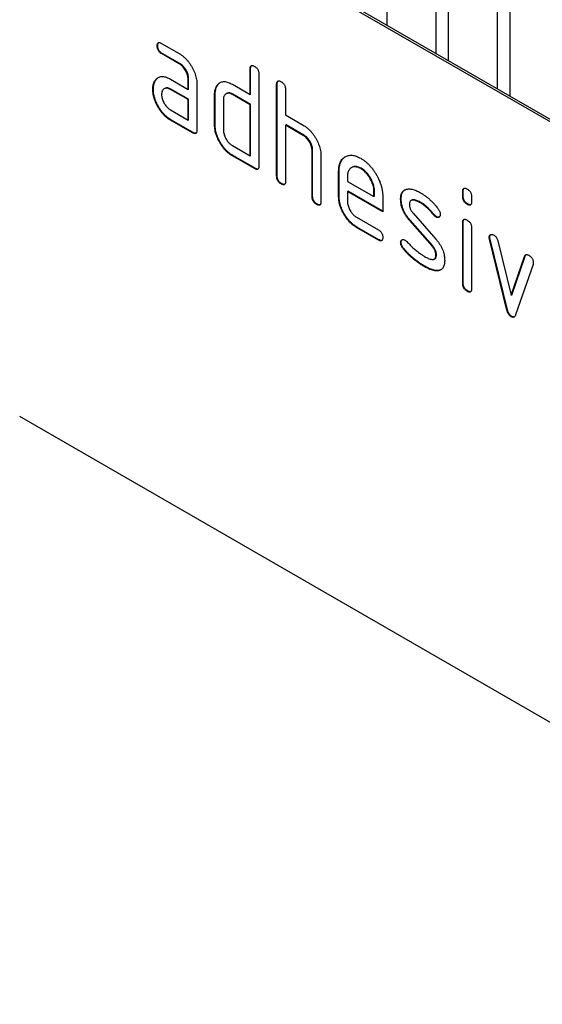
# Model space of a CAD drawing. Units: millimetres. Extents: x 75 to 2100, y 0 to 1460.
# Drawn here: x 638 to 671, y 414 to 477 of the extents above; entities that cross this region are included whole.
import ezdxf

# ---------------------------------------------------------------- set-up
doc = ezdxf.new("R2010")
doc.units = ezdxf.units.MM
doc.header["$LTSCALE"] = 5
doc.layers.get('0').update_dxf_attribs({"color": 1})
doc.layers.add('133377', color=7, linetype='Continuous')

# ---------------------------------------------------------------- blocks, each defined once
blk = doc.blocks.new('1034884-M_004_ISO_view')
for p, q in [((-16.263, 251.901), (-81.317, 289.456)), ((-16.405, 251.82), (-81.459, 289.374)), ((-58.023, 283.051), (-58.023, 276.009)), ((-54.867, 274.186), (-54.867, 281.229)), ((-54.099, 280.786), (-54.099, 273.743)), ((-50.942, 271.921), (-50.942, 278.964)), ((-50.174, 278.52), (-50.174, 271.478)), ((-72.645, 274.692), (-72.68, 274.672)), ((-72.399, 274.836), (-71.274, 274.186)), ((-72.364, 274.203), (-72.399, 274.183)), ((-71.274, 273.533), (-72.399, 274.183)), ((-71.238, 273.553), (-72.364, 274.203)), ((-71.238, 273.553), (-71.274, 273.533)), ((-66.716, 273.229), (-66.751, 273.208)), ((-66.751, 271.575), (-66.751, 273.208)), ((-66.716, 271.596), (-66.716, 273.229)), ((-72.776, 272.486), (-72.812, 272.466)), ((-71.836, 272.551), (-70.711, 271.901)), ((-70.675, 272.575), (-70.711, 272.555)), ((-70.711, 271.901), (-70.711, 272.555)), ((-70.675, 271.922), (-70.675, 272.575)), ((-66.185, 272.882), (-66.185, 267.003)), ((-72.925, 271.914), (-72.961, 271.894)), ((-72.2, 271.957), (-72.235, 271.937)), ((-71.8, 271.918), (-71.836, 271.898)), ((-70.711, 271.248), (-71.836, 271.898)), ((-70.675, 271.269), (-71.8, 271.918)), ((-70.675, 271.922), (-70.711, 271.901)), ((-70.145, 272.228), (-70.145, 269.289)), ((-68.828, 272.166), (-68.863, 272.146)), ((-67.882, 272.228), (-66.751, 271.575)), ((-65.018, 272.249), (-65.054, 272.229)), ((-65.054, 266.35), (-65.054, 272.229)), ((-65.018, 266.37), (-65.018, 272.249)), ((-64.488, 271.902), (-64.488, 270.269)), ((-70.675, 271.269), (-70.711, 271.248)), ((-70.711, 269.942), (-70.711, 271.248)), ((-70.675, 269.962), (-70.675, 271.269)), ((-68.978, 271.595), (-69.014, 271.575)), ((-69.014, 269.615), (-69.014, 271.575)), ((-68.978, 269.636), (-68.978, 271.595)), ((-68.448, 271.248), (-68.448, 269.289)), ((-68.249, 271.636), (-68.284, 271.616)), ((-67.847, 271.596), (-67.882, 271.575)), ((-66.751, 270.922), (-67.882, 271.575)), ((-66.716, 270.942), (-67.847, 271.596)), ((-66.716, 271.596), (-66.751, 271.575)), ((-71.836, 270.591), (-70.711, 269.942)), ((-66.716, 270.942), (-66.751, 270.922)), ((-66.751, 267.656), (-66.751, 270.922)), ((-66.716, 267.676), (-66.716, 270.942)), ((-71.8, 269.958), (-71.836, 269.938)), ((-70.428, 269.125), (-71.836, 269.938)), ((-70.392, 269.146), (-71.8, 269.958)), ((-70.675, 269.962), (-70.711, 269.942)), ((-64.488, 270.269), (-63.357, 269.616)), ((-68.978, 269.636), (-69.014, 269.615)), ((-64.453, 269.636), (-64.488, 269.616)), ((-64.488, 269.616), (-64.488, 266.023)), ((-63.357, 268.963), (-64.488, 269.616)), ((-63.321, 268.983), (-64.453, 269.636)), ((-70.392, 269.146), (-70.428, 269.125)), ((-63.321, 268.983), (-63.357, 268.963)), ((-67.882, 268.309), (-66.751, 267.656)), ((-62.756, 268.003), (-62.791, 267.983)), ((-62.756, 265.064), (-62.756, 268.003)), ((-67.847, 267.676), (-67.882, 267.656)), ((-66.468, 266.839), (-67.882, 267.656)), ((-66.433, 266.86), (-67.847, 267.676)), ((-66.716, 267.676), (-66.751, 267.656)), ((-62.791, 265.043), (-62.791, 267.983)), ((-62.225, 267.681), (-62.225, 264.717)), ((-66.433, 266.86), (-66.468, 266.839)), ((-60.245, 266.915), (-60.28, 266.894)), ((-59.65, 266.856), (-59.685, 266.836)), ((-65.018, 266.37), (-65.054, 266.35)), ((-61.059, 266.697), (-61.094, 266.677)), ((-61.094, 265.043), (-61.094, 266.677)), ((-61.059, 265.064), (-61.059, 266.697)), ((-60.528, 266.349), (-60.528, 266.023)), ((-64.736, 265.88), (-64.771, 265.86)), ((-60.528, 266.023), (-58.84, 265.049)), ((-62.756, 265.064), (-62.791, 265.043)), ((-61.059, 265.064), (-61.094, 265.043)), ((-60.493, 265.391), (-60.528, 265.37)), ((-60.528, 265.37), (-60.528, 264.717)), ((-58.278, 264.071), (-60.528, 265.37)), ((-58.278, 264.112), (-60.493, 265.391)), ((-58.805, 265.394), (-58.84, 265.374)), ((-58.84, 265.049), (-58.84, 265.374)), ((-58.805, 265.069), (-58.84, 265.049)), ((-58.805, 265.069), (-58.805, 265.394)), ((-58.278, 265.051), (-58.278, 264.071)), ((-57.101, 264.905), (-57.137, 264.885)), ((-53.139, 265.393), (-53.174, 265.372)), ((-53.174, 265.049), (-53.174, 265.372)), ((-53.139, 265.069), (-53.174, 265.049)), ((-53.139, 265.069), (-53.139, 265.393)), ((-52.609, 265.046), (-52.609, 264.722)), ((-62.473, 264.574), (-62.508, 264.553)), ((-56.44, 264.822), (-56.476, 264.801)), ((-55.84, 264.664), (-55.875, 264.644)), ((-52.856, 264.581), (-52.892, 264.56)), ((-59.965, 263.739), (-58.56, 262.927)), ((-56.345, 263.993), (-54.887, 262.333)), ((-54.984, 263.888), (-55.019, 263.868)), ((-54.851, 263.773), (-54.887, 263.752)), ((-59.93, 263.106), (-59.965, 263.085)), ((-58.56, 262.274), (-59.965, 263.085)), ((-58.524, 262.294), (-59.93, 263.106)), ((-56.536, 263.543), (-56.571, 263.523)), ((-55.125, 261.881), (-56.571, 263.523)), ((-55.09, 261.901), (-56.536, 263.543)), ((-53.139, 263.408), (-53.174, 263.388)), ((-53.174, 259.49), (-53.174, 263.388)), ((-53.139, 259.511), (-53.139, 263.408)), ((-52.609, 263.061), (-52.609, 259.164)), ((-51.445, 262.458), (-51.48, 262.437)), ((-51.428, 262.34), (-51.463, 262.32)), ((-50.319, 257.825), (-51.428, 262.34)), ((-58.524, 262.294), (-58.56, 262.274)), ((-57.101, 262.126), (-57.137, 262.106)), ((-56.945, 261.744), (-56.98, 261.724)), ((-55.09, 261.901), (-55.125, 261.881)), ((-50.355, 257.804), (-51.463, 262.32)), ((-50.931, 262.219), (-50.075, 258.742)), ((-54.851, 261.317), (-54.887, 261.297)), ((-50.075, 258.742), (-49.222, 261.233)), ((-50.039, 258.762), (-49.187, 261.253)), ((-49.187, 261.253), (-49.222, 261.233)), ((-55.585, 260.597), (-55.62, 260.577)), ((-54.985, 261.058), (-54.949, 261.078)), ((-48.684, 260.715), (-49.793, 257.486)), ((-54.695, 260.336), (-54.73, 260.315)), ((-53.139, 259.511), (-53.174, 259.49)), ((-52.856, 259.022), (-52.892, 259.002)), ((-50.039, 258.762), (-50.075, 258.742)), ((-50.319, 257.825), (-50.355, 257.804)), ((-50.039, 257.396), (-50.075, 257.376)), ((-16.405, 213.442), (-81.459, 250.997))]:
    blk.add_line(p, q)
for points, knots in [([(-72.68, 274.672), (-72.68, 274.696), (-72.68, 274.745), (-72.664, 274.808), (-72.637, 274.862), (-72.595, 274.887), (-72.547, 274.893), (-72.499, 274.883), (-72.449, 274.864), (-72.416, 274.845), (-72.399, 274.836)], [0, 0, 0, 0, 0.140081, 0.280085, 0.41973, 0.559991, 0.669625, 0.78002, 0.889838, 1, 1, 1, 1]), ([(-72.399, 274.183), (-72.42, 274.196), (-72.463, 274.223), (-72.526, 274.274), (-72.584, 274.342), (-72.632, 274.422), (-72.662, 274.508), (-72.679, 274.593), (-72.68, 274.646), (-72.68, 274.672)], [0, 0, 0, 0, 0.140096, 0.280145, 0.420163, 0.559993, 0.706482, 0.853242, 1, 1, 1, 1]), ([(-72.645, 274.692), (-72.645, 274.717), (-72.644, 274.766), (-72.628, 274.828), (-72.61, 274.872), (-72.591, 274.883), (-72.586, 274.886)], [0, 0, 0, 0, 0.3050216, 0.6098781, 0.9139499, 1, 1, 1, 1]), ([(-72.364, 274.203), (-72.385, 274.217), (-72.427, 274.244), (-72.491, 274.294), (-72.548, 274.362), (-72.597, 274.442), (-72.627, 274.528), (-72.644, 274.614), (-72.645, 274.666), (-72.645, 274.692)], [0, 0, 0, 0, 0.140096, 0.280145, 0.420163, 0.559993, 0.706482, 0.853242, 1, 1, 1, 1]), ([(-71.274, 274.186), (-71.226, 274.157), (-71.131, 274.1), (-70.991, 273.988), (-70.854, 273.862), (-70.725, 273.716), (-70.605, 273.558), (-70.496, 273.388), (-70.401, 273.217), (-70.319, 273.045), (-70.255, 272.877), (-70.204, 272.708), (-70.169, 272.542), (-70.148, 272.381), (-70.146, 272.279), (-70.145, 272.228)], [0, 0, 0, 0, 0.080007, 0.159989, 0.24001, 0.319998, 0.399958, 0.479987, 0.559977, 0.633307, 0.706674, 0.779954, 0.853329, 0.926654, 1, 1, 1, 1]), ([(-70.711, 272.555), (-70.712, 272.594), (-70.715, 272.673), (-70.738, 272.799), (-70.781, 272.928), (-70.839, 273.056), (-70.91, 273.178), (-70.991, 273.29), (-71.08, 273.39), (-71.176, 273.471), (-71.241, 273.512), (-71.274, 273.533)], [0, 0, 0, 0, 0.112021, 0.223975, 0.335978, 0.44801, 0.559975, 0.670025, 0.780017, 0.889973, 1, 1, 1, 1]), ([(-70.675, 272.575), (-70.677, 272.614), (-70.68, 272.693), (-70.703, 272.819), (-70.746, 272.949), (-70.804, 273.076), (-70.875, 273.198), (-70.955, 273.31), (-71.044, 273.411), (-71.141, 273.492), (-71.206, 273.533), (-71.238, 273.553)], [0, 0, 0, 0, 0.112021, 0.223975, 0.335978, 0.44801, 0.559975, 0.670025, 0.780017, 0.889973, 1, 1, 1, 1]), ([(-66.751, 273.208), (-66.75, 273.232), (-66.748, 273.281), (-66.735, 273.346), (-66.706, 273.397), (-66.661, 273.427), (-66.601, 273.427), (-66.535, 273.409), (-66.491, 273.384), (-66.468, 273.372)], [0, 0, 0, 0, 0.140104, 0.280153, 0.42014, 0.56001, 0.706478, 0.853243, 1, 1, 1, 1]), ([(-66.716, 273.229), (-66.715, 273.253), (-66.713, 273.301), (-66.699, 273.366), (-66.679, 273.408), (-66.66, 273.419), (-66.655, 273.422)], [0, 0, 0, 0, 0.304506, 0.608892, 0.913143, 1, 1, 1, 1]), ([(-66.468, 273.372), (-66.447, 273.359), (-66.404, 273.333), (-66.341, 273.279), (-66.282, 273.214), (-66.238, 273.14), (-66.21, 273.068), (-66.195, 273.003), (-66.186, 272.94), (-66.185, 272.901), (-66.185, 272.882)], [0, 0, 0, 0, 0.140081, 0.280093, 0.419715, 0.560026, 0.669573, 0.78006, 0.889788, 1, 1, 1, 1]), ([(-72.961, 271.894), (-72.96, 271.936), (-72.958, 272.021), (-72.943, 272.139), (-72.914, 272.255), (-72.874, 272.368), (-72.832, 272.433), (-72.812, 272.466)], [0, 0, 0, 0, 0.1868048, 0.3731662, 0.5601501, 0.7799433, 1, 1, 1, 1]), ([(-72.925, 271.914), (-72.925, 271.957), (-72.923, 272.041), (-72.907, 272.16), (-72.878, 272.275), (-72.838, 272.388), (-72.797, 272.453), (-72.776, 272.486)], [0, 0, 0, 0, 0.1868048, 0.3731662, 0.5601501, 0.7799433, 1, 1, 1, 1]), ([(-72.812, 272.466), (-72.789, 272.496), (-72.743, 272.557), (-72.661, 272.631), (-72.566, 272.684), (-72.46, 272.717), (-72.345, 272.725), (-72.222, 272.709), (-72.096, 272.676), (-71.966, 272.622), (-71.879, 272.575), (-71.836, 272.551)], [0, 0, 0, 0, 0.112012, 0.223987, 0.335997, 0.448015, 0.559978, 0.669998, 0.780015, 0.889981, 1, 1, 1, 1]), ([(-72.776, 272.486), (-72.754, 272.517), (-72.708, 272.578), (-72.652, 272.625), (-72.623, 272.648)], [0, 0, 0, 0, 0.5000823, 1, 1, 1, 1]), ([(-65.054, 272.229), (-65.053, 272.253), (-65.051, 272.301), (-65.038, 272.367), (-65.009, 272.417), (-64.964, 272.447), (-64.904, 272.448), (-64.838, 272.429), (-64.793, 272.404), (-64.771, 272.392)], [0, 0, 0, 0, 0.140104, 0.280153, 0.42014, 0.56001, 0.706478, 0.853243, 1, 1, 1, 1]), ([(-65.018, 272.249), (-65.018, 272.273), (-65.016, 272.322), (-65.002, 272.386), (-64.982, 272.428), (-64.963, 272.44), (-64.958, 272.442)], [0, 0, 0, 0, 0.304506, 0.608892, 0.913143, 1, 1, 1, 1]), ([(-71.836, 269.938), (-71.883, 269.967), (-71.978, 270.025), (-72.119, 270.134), (-72.255, 270.263), (-72.384, 270.407), (-72.504, 270.566), (-72.613, 270.734), (-72.706, 270.907), (-72.789, 271.077), (-72.852, 271.246), (-72.902, 271.415), (-72.937, 271.58), (-72.957, 271.741), (-72.96, 271.843), (-72.961, 271.894)], [0, 0, 0, 0, 0.079996, 0.160023, 0.239983, 0.319977, 0.399992, 0.479969, 0.559974, 0.633309, 0.706642, 0.779993, 0.853306, 0.92666, 1, 1, 1, 1]), ([(-71.8, 269.958), (-71.848, 269.987), (-71.943, 270.045), (-72.084, 270.155), (-72.219, 270.283), (-72.349, 270.427), (-72.469, 270.586), (-72.578, 270.755), (-72.671, 270.927), (-72.753, 271.098), (-72.816, 271.267), (-72.867, 271.435), (-72.902, 271.601), (-72.922, 271.762), (-72.924, 271.863), (-72.925, 271.914)], [0, 0, 0, 0, 0.079996, 0.160023, 0.239983, 0.319977, 0.399992, 0.479969, 0.559974, 0.633309, 0.706642, 0.779993, 0.853306, 0.92666, 1, 1, 1, 1]), ([(-71.836, 271.898), (-71.869, 271.915), (-71.935, 271.95), (-72.032, 271.977), (-72.122, 271.978), (-72.203, 271.957), (-72.268, 271.919), (-72.318, 271.868), (-72.355, 271.808), (-72.382, 271.739), (-72.396, 271.658), (-72.398, 271.599), (-72.399, 271.57)], [0, 0, 0, 0, 0.112012, 0.223908, 0.335937, 0.447885, 0.559932, 0.647908, 0.735932, 0.824097, 0.911889, 1, 1, 1, 1]), ([(-71.8, 271.918), (-71.834, 271.936), (-71.9, 271.97), (-71.997, 271.997), (-72.086, 271.998), (-72.154, 271.983), (-72.188, 271.961), (-72.199, 271.955)], [0, 0, 0, 0, 0.223715, 0.447199, 0.670949, 0.894537, 1, 1, 1, 1]), ([(-69.014, 271.575), (-69.013, 271.617), (-69.011, 271.702), (-68.996, 271.821), (-68.967, 271.936), (-68.925, 272.047), (-68.884, 272.113), (-68.863, 272.146)], [0, 0, 0, 0, 0.186786, 0.373193, 0.560131, 0.779966, 1, 1, 1, 1]), ([(-68.978, 271.595), (-68.977, 271.638), (-68.975, 271.722), (-68.96, 271.841), (-68.931, 271.956), (-68.889, 272.068), (-68.848, 272.133), (-68.828, 272.166)], [0, 0, 0, 0, 0.186786, 0.373193, 0.560131, 0.779966, 1, 1, 1, 1]), ([(-68.863, 272.146), (-68.84, 272.176), (-68.793, 272.236), (-68.711, 272.311), (-68.616, 272.364), (-68.51, 272.397), (-68.393, 272.404), (-68.27, 272.388), (-68.143, 272.354), (-68.013, 272.3), (-67.926, 272.252), (-67.882, 272.228)], [0, 0, 0, 0, 0.112006, 0.223993, 0.335987, 0.448023, 0.559964, 0.670006, 0.780007, 0.889984, 1, 1, 1, 1]), ([(-68.828, 272.166), (-68.805, 272.197), (-68.758, 272.258), (-68.702, 272.304), (-68.673, 272.327)], [0, 0, 0, 0, 0.500044, 1, 1, 1, 1]), ([(-64.771, 272.392), (-64.749, 272.379), (-64.707, 272.354), (-64.644, 272.299), (-64.585, 272.234), (-64.541, 272.16), (-64.513, 272.088), (-64.498, 272.024), (-64.489, 271.961), (-64.488, 271.922), (-64.488, 271.902)], [0, 0, 0, 0, 0.140081, 0.280093, 0.419715, 0.560026, 0.669573, 0.78006, 0.889788, 1, 1, 1, 1]), ([(-72.399, 271.57), (-72.397, 271.531), (-72.395, 271.452), (-72.368, 271.326), (-72.325, 271.197), (-72.267, 271.07), (-72.202, 270.956), (-72.133, 270.858), (-72.064, 270.776), (-71.991, 270.702), (-71.914, 270.64), (-71.862, 270.608), (-71.836, 270.591)], [0, 0, 0, 0, 0.112015, 0.223891, 0.335943, 0.447868, 0.559938, 0.647904, 0.735928, 0.824108, 0.911892, 1, 1, 1, 1]), ([(-67.882, 271.575), (-67.916, 271.593), (-67.982, 271.628), (-68.079, 271.654), (-68.17, 271.657), (-68.251, 271.636), (-68.316, 271.598), (-68.367, 271.547), (-68.403, 271.488), (-68.431, 271.418), (-68.445, 271.337), (-68.447, 271.278), (-68.448, 271.248)], [0, 0, 0, 0, 0.112023, 0.223892, 0.335955, 0.447872, 0.55994, 0.647908, 0.735931, 0.824098, 0.91189, 1, 1, 1, 1]), ([(-67.847, 271.596), (-67.88, 271.613), (-67.947, 271.648), (-68.044, 271.675), (-68.134, 271.677), (-68.203, 271.662), (-68.236, 271.641), (-68.247, 271.634)], [0, 0, 0, 0, 0.223393, 0.446478, 0.66995, 0.893132, 1, 1, 1, 1]), ([(-70.145, 269.289), (-70.145, 269.264), (-70.146, 269.215), (-70.162, 269.151), (-70.189, 269.099), (-70.235, 269.071), (-70.294, 269.069), (-70.361, 269.09), (-70.405, 269.114), (-70.428, 269.125)], [0, 0, 0, 0, 0.140112, 0.280181, 0.420084, 0.559952, 0.706555, 0.853231, 1, 1, 1, 1]), ([(-67.882, 267.656), (-67.93, 267.685), (-68.025, 267.743), (-68.166, 267.853), (-68.303, 267.981), (-68.433, 268.124), (-68.553, 268.284), (-68.663, 268.453), (-68.759, 268.625), (-68.839, 268.797), (-68.905, 268.966), (-68.954, 269.134), (-68.99, 269.301), (-69.01, 269.462), (-69.012, 269.564), (-69.014, 269.615)], [0, 0, 0, 0, 0.0799981, 0.1600202, 0.2399851, 0.3199798, 0.3999932, 0.47997, 0.5599802, 0.6333214, 0.7066313, 0.7799993, 0.8533053, 0.9266609, 1, 1, 1, 1]), ([(-67.847, 267.676), (-67.894, 267.705), (-67.99, 267.763), (-68.131, 267.873), (-68.267, 268.001), (-68.398, 268.145), (-68.518, 268.304), (-68.628, 268.473), (-68.723, 268.645), (-68.803, 268.817), (-68.869, 268.986), (-68.919, 269.155), (-68.954, 269.321), (-68.975, 269.483), (-68.977, 269.585), (-68.978, 269.636)], [0, 0, 0, 0, 0.0799981, 0.1600202, 0.2399851, 0.3199798, 0.3999932, 0.47997, 0.5599802, 0.6333214, 0.7066313, 0.7799993, 0.8533053, 0.9266609, 1, 1, 1, 1]), ([(-68.448, 269.289), (-68.446, 269.25), (-68.444, 269.171), (-68.417, 269.044), (-68.374, 268.915), (-68.315, 268.788), (-68.249, 268.675), (-68.18, 268.576), (-68.111, 268.494), (-68.038, 268.42), (-67.96, 268.358), (-67.908, 268.325), (-67.882, 268.309)], [0, 0, 0, 0, 0.112016, 0.223886, 0.335955, 0.447861, 0.559942, 0.64791, 0.735929, 0.824102, 0.911895, 1, 1, 1, 1]), ([(-63.357, 269.616), (-63.31, 269.587), (-63.216, 269.53), (-63.077, 269.42), (-62.941, 269.295), (-62.814, 269.151), (-62.694, 268.996), (-62.586, 268.828), (-62.488, 268.66), (-62.408, 268.491), (-62.34, 268.324), (-62.289, 268.157), (-62.251, 267.993), (-62.229, 267.832), (-62.227, 267.731), (-62.225, 267.681)], [0, 0, 0, 0, 0.079999, 0.160005, 0.240001, 0.319992, 0.399973, 0.47998, 0.55999, 0.633324, 0.706654, 0.779986, 0.853328, 0.926658, 1, 1, 1, 1]), ([(-70.204, 269.096), (-70.222, 269.094), (-70.259, 269.088), (-70.325, 269.111), (-70.37, 269.134), (-70.392, 269.146)], [0, 0, 0, 0, 0.323399, 0.661592, 1, 1, 1, 1]), ([(-62.791, 267.983), (-62.793, 268.022), (-62.796, 268.101), (-62.819, 268.227), (-62.862, 268.357), (-62.92, 268.485), (-62.991, 268.607), (-63.073, 268.72), (-63.162, 268.819), (-63.259, 268.901), (-63.324, 268.942), (-63.357, 268.963)], [0, 0, 0, 0, 0.11202, 0.223973, 0.335977, 0.448, 0.559982, 0.67001, 0.780023, 0.889975, 1, 1, 1, 1]), ([(-62.756, 268.003), (-62.757, 268.043), (-62.76, 268.121), (-62.784, 268.248), (-62.827, 268.378), (-62.885, 268.506), (-62.956, 268.628), (-63.037, 268.74), (-63.127, 268.84), (-63.223, 268.921), (-63.289, 268.962), (-63.321, 268.983)], [0, 0, 0, 0, 0.11202, 0.223973, 0.335977, 0.448, 0.559982, 0.67001, 0.780023, 0.889975, 1, 1, 1, 1]), ([(-61.094, 266.677), (-61.093, 266.736), (-61.09, 266.854), (-61.066, 267.018), (-61.025, 267.168), (-60.967, 267.301), (-60.892, 267.415), (-60.803, 267.511), (-60.699, 267.586), (-60.59, 267.641), (-60.475, 267.679), (-60.357, 267.695), (-60.23, 267.692), (-60.099, 267.671), (-59.963, 267.631), (-59.824, 267.573), (-59.731, 267.522), (-59.685, 267.496)], [0, 0, 0, 0, 0.070001, 0.139996, 0.210002, 0.279979, 0.349988, 0.419979, 0.489977, 0.559979, 0.622841, 0.6857, 0.748559, 0.811418, 0.874278, 0.937138, 1, 1, 1, 1]), ([(-61.059, 266.697), (-61.057, 266.756), (-61.055, 266.874), (-61.031, 267.038), (-60.99, 267.188), (-60.932, 267.322), (-60.857, 267.436), (-60.771, 267.529), (-60.705, 267.574), (-60.674, 267.595)], [0, 0, 0, 0, 0.145153, 0.290294, 0.435457, 0.580562, 0.725731, 0.870863, 1, 1, 1, 1]), ([(-59.685, 267.496), (-59.633, 267.465), (-59.529, 267.402), (-59.375, 267.285), (-59.224, 267.151), (-59.079, 267.002), (-58.942, 266.837), (-58.815, 266.659), (-58.699, 266.472), (-58.59, 266.276), (-58.495, 266.071), (-58.414, 265.861), (-58.351, 265.65), (-58.308, 265.443), (-58.282, 265.242), (-58.28, 265.115), (-58.278, 265.051)], [0, 0, 0, 0, 0.070006, 0.140006, 0.210019, 0.279993, 0.350017, 0.419999, 0.490007, 0.560013, 0.633348, 0.70666, 0.780012, 0.853319, 0.926666, 1, 1, 1, 1]), ([(-66.185, 267.003), (-66.186, 266.978), (-66.186, 266.929), (-66.202, 266.866), (-66.229, 266.813), (-66.276, 266.785), (-66.335, 266.783), (-66.401, 266.804), (-66.446, 266.828), (-66.468, 266.839)], [0, 0, 0, 0, 0.140112, 0.280181, 0.420084, 0.559952, 0.706555, 0.853231, 1, 1, 1, 1]), ([(-66.244, 266.81), (-66.262, 266.808), (-66.3, 266.802), (-66.366, 266.825), (-66.41, 266.848), (-66.433, 266.86)], [0, 0, 0, 0, 0.323399, 0.661592, 1, 1, 1, 1]), ([(-59.685, 266.836), (-59.726, 266.857), (-59.809, 266.901), (-59.931, 266.943), (-60.046, 266.957), (-60.154, 266.948), (-60.251, 266.914), (-60.335, 266.862), (-60.407, 266.792), (-60.462, 266.705), (-60.502, 266.601), (-60.523, 266.48), (-60.527, 266.392), (-60.528, 266.349)], [0, 0, 0, 0, 0.093402, 0.186527, 0.280012, 0.373305, 0.466607, 0.560025, 0.647972, 0.735986, 0.824111, 0.911933, 1, 1, 1, 1]), ([(-59.65, 266.856), (-59.691, 266.878), (-59.773, 266.921), (-59.895, 266.963), (-60.011, 266.977), (-60.118, 266.968), (-60.196, 266.944), (-60.234, 266.919), (-60.244, 266.912)], [0, 0, 0, 0, 0.187033, 0.373513, 0.560714, 0.74753, 0.934365, 1, 1, 1, 1]), ([(-58.84, 265.374), (-58.842, 265.423), (-58.846, 265.52), (-58.87, 265.675), (-58.915, 265.835), (-58.978, 265.995), (-59.056, 266.152), (-59.143, 266.3), (-59.239, 266.438), (-59.343, 266.561), (-59.453, 266.671), (-59.568, 266.762), (-59.646, 266.811), (-59.685, 266.836)], [0, 0, 0, 0, 0.093386, 0.186546, 0.280003, 0.373308, 0.466611, 0.560029, 0.64797, 0.735985, 0.824122, 0.911926, 1, 1, 1, 1]), ([(-58.805, 265.394), (-58.807, 265.443), (-58.81, 265.541), (-58.835, 265.696), (-58.88, 265.855), (-58.942, 266.016), (-59.02, 266.172), (-59.108, 266.321), (-59.204, 266.458), (-59.307, 266.582), (-59.417, 266.692), (-59.533, 266.783), (-59.611, 266.831), (-59.65, 266.856)], [0, 0, 0, 0, 0.093386, 0.186546, 0.280003, 0.373308, 0.466611, 0.560029, 0.64797, 0.735985, 0.824122, 0.911926, 1, 1, 1, 1]), ([(-64.771, 265.86), (-64.788, 265.871), (-64.822, 265.892), (-64.873, 265.93), (-64.922, 265.978), (-64.966, 266.034), (-65.006, 266.104), (-65.036, 266.185), (-65.05, 266.27), (-65.053, 266.323), (-65.054, 266.35)], [0, 0, 0, 0, 0.111994, 0.224229, 0.335973, 0.448399, 0.559903, 0.706783, 0.853298, 1, 1, 1, 1]), ([(-64.736, 265.88), (-64.753, 265.891), (-64.787, 265.913), (-64.838, 265.95), (-64.886, 265.999), (-64.931, 266.054), (-64.971, 266.125), (-65.001, 266.206), (-65.015, 266.291), (-65.017, 266.343), (-65.018, 266.37)], [0, 0, 0, 0, 0.111994, 0.224229, 0.335973, 0.448399, 0.559903, 0.706783, 0.853298, 1, 1, 1, 1]), ([(-64.488, 266.023), (-64.489, 265.998), (-64.489, 265.949), (-64.505, 265.886), (-64.532, 265.834), (-64.578, 265.806), (-64.638, 265.803), (-64.704, 265.824), (-64.749, 265.848), (-64.771, 265.86)], [0, 0, 0, 0, 0.140112, 0.280181, 0.420084, 0.559952, 0.706555, 0.853231, 1, 1, 1, 1]), ([(-64.547, 265.83), (-64.565, 265.828), (-64.603, 265.823), (-64.669, 265.845), (-64.713, 265.868), (-64.736, 265.88)], [0, 0, 0, 0, 0.323399, 0.661592, 1, 1, 1, 1]), ([(-57.137, 264.885), (-57.136, 264.923), (-57.134, 264.999), (-57.12, 265.106), (-57.095, 265.203), (-57.061, 265.292), (-57.014, 265.367), (-56.956, 265.426), (-56.891, 265.475), (-56.817, 265.506), (-56.763, 265.519), (-56.736, 265.526)], [0, 0, 0, 0, 0.112009, 0.223998, 0.335977, 0.448057, 0.559935, 0.670034, 0.779984, 0.889999, 1, 1, 1, 1]), ([(-56.736, 265.526), (-56.7, 265.53), (-56.628, 265.54), (-56.514, 265.539), (-56.394, 265.516), (-56.269, 265.482), (-56.14, 265.434), (-56.008, 265.37), (-55.92, 265.321), (-55.875, 265.297)], [0, 0, 0, 0, 0.1401764, 0.2798364, 0.4199061, 0.5601916, 0.7067707, 0.8532142, 1, 1, 1, 1]), ([(-53.174, 265.372), (-53.173, 265.396), (-53.171, 265.444), (-53.159, 265.51), (-53.129, 265.559), (-53.084, 265.59), (-53.024, 265.59), (-52.959, 265.571), (-52.914, 265.547), (-52.892, 265.534)], [0, 0, 0, 0, 0.140096, 0.280145, 0.420163, 0.559993, 0.706482, 0.853242, 1, 1, 1, 1]), ([(-53.139, 265.393), (-53.138, 265.417), (-53.136, 265.465), (-53.123, 265.53), (-53.102, 265.571), (-53.083, 265.582), (-53.079, 265.584)], [0, 0, 0, 0, 0.305129, 0.610159, 0.915119, 1, 1, 1, 1]), ([(-52.892, 265.534), (-52.87, 265.521), (-52.827, 265.496), (-52.765, 265.442), (-52.706, 265.377), (-52.662, 265.303), (-52.634, 265.232), (-52.618, 265.167), (-52.609, 265.104), (-52.609, 265.065), (-52.609, 265.046)], [0, 0, 0, 0, 0.1400806, 0.2800853, 0.4197297, 0.5599914, 0.6696251, 0.7800202, 0.8898381, 1, 1, 1, 1]), ([(-62.508, 264.553), (-62.525, 264.564), (-62.559, 264.586), (-62.61, 264.623), (-62.659, 264.672), (-62.704, 264.728), (-62.743, 264.798), (-62.773, 264.879), (-62.788, 264.964), (-62.79, 265.017), (-62.791, 265.043)], [0, 0, 0, 0, 0.1119939, 0.2242291, 0.3359732, 0.4483995, 0.5599028, 0.7067833, 0.8532979, 1, 1, 1, 1]), ([(-62.473, 264.574), (-62.49, 264.585), (-62.524, 264.607), (-62.575, 264.644), (-62.624, 264.692), (-62.668, 264.748), (-62.708, 264.819), (-62.738, 264.9), (-62.752, 264.984), (-62.755, 265.037), (-62.756, 265.064)], [0, 0, 0, 0, 0.1119939, 0.2242291, 0.3359732, 0.4483995, 0.5599028, 0.7067833, 0.8532979, 1, 1, 1, 1]), ([(-59.965, 263.085), (-60.013, 263.114), (-60.108, 263.173), (-60.249, 263.282), (-60.385, 263.411), (-60.515, 263.554), (-60.635, 263.714), (-60.744, 263.883), (-60.84, 264.054), (-60.92, 264.226), (-60.985, 264.395), (-61.035, 264.563), (-61.07, 264.729), (-61.09, 264.89), (-61.093, 264.992), (-61.094, 265.043)], [0, 0, 0, 0, 0.079995, 0.160025, 0.23998, 0.319976, 0.399992, 0.479969, 0.559979, 0.633321, 0.70663, 0.779999, 0.853305, 0.926661, 1, 1, 1, 1]), ([(-59.93, 263.106), (-59.977, 263.135), (-60.072, 263.193), (-60.213, 263.302), (-60.349, 263.431), (-60.48, 263.575), (-60.599, 263.734), (-60.709, 263.903), (-60.804, 264.075), (-60.884, 264.246), (-60.95, 264.415), (-61, 264.584), (-61.035, 264.75), (-61.055, 264.911), (-61.057, 265.013), (-61.059, 265.064)], [0, 0, 0, 0, 0.079995, 0.160025, 0.23998, 0.319976, 0.399992, 0.479969, 0.559979, 0.633321, 0.70663, 0.779999, 0.853305, 0.926661, 1, 1, 1, 1]), ([(-56.571, 263.523), (-56.608, 263.567), (-56.683, 263.655), (-56.787, 263.798), (-56.882, 263.949), (-56.963, 264.107), (-57.03, 264.269), (-57.08, 264.43), (-57.115, 264.587), (-57.133, 264.74), (-57.136, 264.837), (-57.137, 264.885)], [0, 0, 0, 0, 0.1120154, 0.2239791, 0.3360144, 0.4479897, 0.5600037, 0.6699801, 0.7800226, 0.8899777, 1, 1, 1, 1]), ([(-57.101, 264.905), (-57.1, 264.943), (-57.099, 265.019), (-57.085, 265.126), (-57.06, 265.223), (-57.025, 265.313), (-56.978, 265.387), (-56.933, 265.436), (-56.902, 265.457), (-56.894, 265.463)], [0, 0, 0, 0, 0.157165, 0.3143, 0.471423, 0.628688, 0.785667, 0.940152, 1, 1, 1, 1]), ([(-56.536, 263.543), (-56.573, 263.588), (-56.647, 263.676), (-56.752, 263.818), (-56.846, 263.969), (-56.928, 264.128), (-56.995, 264.289), (-57.045, 264.45), (-57.079, 264.608), (-57.098, 264.76), (-57.1, 264.857), (-57.101, 264.905)], [0, 0, 0, 0, 0.1120154, 0.2239791, 0.3360144, 0.4479897, 0.5600037, 0.6699801, 0.7800226, 0.8899777, 1, 1, 1, 1]), ([(-55.875, 265.297), (-55.82, 265.264), (-55.71, 265.198), (-55.546, 265.084), (-55.384, 264.954), (-55.221, 264.811), (-55.061, 264.652), (-54.903, 264.477), (-54.805, 264.352), (-54.755, 264.289)], [0, 0, 0, 0, 0.140008, 0.280002, 0.420023, 0.559996, 0.706684, 0.853333, 1, 1, 1, 1]), ([(-52.892, 264.56), (-52.913, 264.573), (-52.956, 264.599), (-53.018, 264.652), (-53.077, 264.718), (-53.124, 264.798), (-53.157, 264.885), (-53.171, 264.969), (-53.173, 265.022), (-53.174, 265.049)], [0, 0, 0, 0, 0.140112, 0.280177, 0.420096, 0.55992, 0.706591, 0.85323, 1, 1, 1, 1]), ([(-52.856, 264.581), (-52.878, 264.593), (-52.92, 264.619), (-52.983, 264.673), (-53.042, 264.738), (-53.089, 264.819), (-53.122, 264.905), (-53.136, 264.99), (-53.138, 265.043), (-53.139, 265.069)], [0, 0, 0, 0, 0.140112, 0.280177, 0.420096, 0.55992, 0.706591, 0.85323, 1, 1, 1, 1]), ([(-62.225, 264.717), (-62.226, 264.692), (-62.227, 264.643), (-62.242, 264.58), (-62.269, 264.527), (-62.316, 264.499), (-62.375, 264.497), (-62.441, 264.518), (-62.486, 264.542), (-62.508, 264.553)], [0, 0, 0, 0, 0.140112, 0.280181, 0.420084, 0.559952, 0.706555, 0.853231, 1, 1, 1, 1]), ([(-62.284, 264.524), (-62.302, 264.522), (-62.34, 264.516), (-62.406, 264.539), (-62.451, 264.562), (-62.473, 264.574)], [0, 0, 0, 0, 0.323399, 0.661592, 1, 1, 1, 1]), ([(-60.528, 264.717), (-60.527, 264.678), (-60.524, 264.6), (-60.498, 264.473), (-60.454, 264.344), (-60.396, 264.217), (-60.331, 264.104), (-60.262, 264.005), (-60.193, 263.923), (-60.12, 263.849), (-60.043, 263.787), (-59.991, 263.755), (-59.965, 263.739)], [0, 0, 0, 0, 0.112015, 0.223891, 0.335943, 0.447868, 0.559938, 0.647904, 0.735928, 0.824108, 0.911892, 1, 1, 1, 1]), ([(-55.875, 264.644), (-55.914, 264.665), (-55.99, 264.708), (-56.105, 264.763), (-56.218, 264.804), (-56.316, 264.827), (-56.397, 264.828), (-56.46, 264.814), (-56.512, 264.778), (-56.55, 264.722), (-56.57, 264.648), (-56.573, 264.591), (-56.575, 264.562)], [0, 0, 0, 0, 0.124995, 0.249879, 0.374914, 0.49983, 0.583194, 0.666608, 0.749913, 0.833375, 0.91658, 1, 1, 1, 1]), ([(-56.575, 264.562), (-56.574, 264.536), (-56.572, 264.484), (-56.562, 264.403), (-56.538, 264.319), (-56.504, 264.232), (-56.46, 264.147), (-56.405, 264.067), (-56.365, 264.018), (-56.345, 263.993)], [0, 0, 0, 0, 0.14052, 0.27973, 0.419537, 0.560363, 0.707097, 0.852806, 1, 1, 1, 1]), ([(-55.84, 264.664), (-55.878, 264.686), (-55.955, 264.728), (-56.069, 264.783), (-56.182, 264.824), (-56.281, 264.848), (-56.361, 264.848), (-56.412, 264.84), (-56.434, 264.823), (-56.439, 264.82)], [0, 0, 0, 0, 0.1804157, 0.3606719, 0.5411454, 0.721447, 0.8417729, 0.9621707, 1, 1, 1, 1]), ([(-55.019, 263.868), (-55.068, 263.928), (-55.167, 264.047), (-55.321, 264.214), (-55.47, 264.354), (-55.612, 264.47), (-55.743, 264.562), (-55.831, 264.616), (-55.875, 264.644)], [0, 0, 0, 0, 0.186704, 0.373202, 0.560023, 0.706746, 0.853242, 1, 1, 1, 1]), ([(-54.984, 263.888), (-55.033, 263.948), (-55.131, 264.067), (-55.286, 264.234), (-55.435, 264.374), (-55.576, 264.49), (-55.708, 264.582), (-55.796, 264.637), (-55.84, 264.664)], [0, 0, 0, 0, 0.186704, 0.373202, 0.560023, 0.706746, 0.853242, 1, 1, 1, 1]), ([(-54.755, 264.289), (-54.74, 264.267), (-54.709, 264.225), (-54.667, 264.155), (-54.633, 264.078), (-54.61, 263.995), (-54.608, 263.942), (-54.606, 263.915)], [0, 0, 0, 0, 0.18692, 0.373121, 0.560282, 0.779954, 1, 1, 1, 1]), ([(-52.609, 264.722), (-52.609, 264.697), (-52.61, 264.649), (-52.625, 264.585), (-52.653, 264.533), (-52.695, 264.507), (-52.743, 264.503), (-52.791, 264.513), (-52.841, 264.532), (-52.875, 264.551), (-52.892, 264.56)], [0, 0, 0, 0, 0.14006, 0.280083, 0.419735, 0.56001, 0.669578, 0.780059, 0.889787, 1, 1, 1, 1]), ([(-52.668, 264.53), (-52.681, 264.528), (-52.708, 264.523), (-52.756, 264.534), (-52.806, 264.552), (-52.839, 264.571), (-52.856, 264.581)], [0, 0, 0, 0, 0.236748, 0.491951, 0.745416, 1, 1, 1, 1]), ([(-54.887, 263.752), (-54.9, 263.76), (-54.925, 263.777), (-54.971, 263.813), (-55.001, 263.847), (-55.019, 263.868)], [0, 0, 0, 0, 0.282051, 0.559813, 1, 1, 1, 1]), ([(-54.851, 263.773), (-54.864, 263.781), (-54.89, 263.797), (-54.936, 263.833), (-54.966, 263.867), (-54.984, 263.888)], [0, 0, 0, 0, 0.282051, 0.559813, 1, 1, 1, 1]), ([(-54.606, 263.915), (-54.607, 263.892), (-54.61, 263.846), (-54.63, 263.789), (-54.665, 263.75), (-54.707, 263.721), (-54.761, 263.711), (-54.822, 263.719), (-54.865, 263.741), (-54.887, 263.752)], [0, 0, 0, 0, 0.140033, 0.279968, 0.42002, 0.560155, 0.706569, 0.853426, 1, 1, 1, 1]), ([(-54.678, 263.744), (-54.694, 263.74), (-54.727, 263.731), (-54.787, 263.739), (-54.83, 263.761), (-54.851, 263.773)], [0, 0, 0, 0, 0.311708, 0.656186, 1, 1, 1, 1]), ([(-53.174, 263.388), (-53.173, 263.412), (-53.171, 263.46), (-53.159, 263.526), (-53.129, 263.575), (-53.084, 263.605), (-53.024, 263.605), (-52.959, 263.587), (-52.914, 263.562), (-52.892, 263.55)], [0, 0, 0, 0, 0.140096, 0.280145, 0.420163, 0.559993, 0.706482, 0.853242, 1, 1, 1, 1]), ([(-53.139, 263.408), (-53.138, 263.432), (-53.136, 263.48), (-53.123, 263.545), (-53.102, 263.586), (-53.083, 263.597), (-53.079, 263.6)], [0, 0, 0, 0, 0.305129, 0.610159, 0.915119, 1, 1, 1, 1]), ([(-52.892, 263.55), (-52.87, 263.537), (-52.827, 263.512), (-52.765, 263.457), (-52.706, 263.392), (-52.662, 263.318), (-52.634, 263.247), (-52.618, 263.182), (-52.609, 263.12), (-52.609, 263.081), (-52.609, 263.061)], [0, 0, 0, 0, 0.140081, 0.280085, 0.41973, 0.559991, 0.669625, 0.78002, 0.889838, 1, 1, 1, 1]), ([(-58.56, 262.927), (-58.538, 262.914), (-58.496, 262.889), (-58.433, 262.835), (-58.374, 262.769), (-58.331, 262.695), (-58.303, 262.624), (-58.288, 262.559), (-58.279, 262.497), (-58.278, 262.458), (-58.278, 262.438)], [0, 0, 0, 0, 0.14006, 0.280083, 0.419735, 0.56001, 0.669578, 0.780059, 0.889787, 1, 1, 1, 1]), ([(-58.278, 262.438), (-58.279, 262.414), (-58.279, 262.365), (-58.295, 262.301), (-58.322, 262.249), (-58.368, 262.221), (-58.427, 262.217), (-58.493, 262.239), (-58.537, 262.262), (-58.56, 262.274)], [0, 0, 0, 0, 0.140112, 0.280177, 0.420096, 0.55992, 0.706591, 0.85323, 1, 1, 1, 1]), ([(-51.48, 262.437), (-51.479, 262.46), (-51.477, 262.507), (-51.456, 262.563), (-51.422, 262.603), (-51.378, 262.629), (-51.325, 262.64), (-51.264, 262.631), (-51.221, 262.609), (-51.2, 262.598)], [0, 0, 0, 0, 0.140043, 0.279939, 0.420162, 0.559884, 0.706844, 0.853298, 1, 1, 1, 1]), ([(-51.463, 262.32), (-51.469, 262.343), (-51.478, 262.383), (-51.479, 262.421), (-51.48, 262.437)], [0, 0, 0, 0, 0.559826, 1, 1, 1, 1]), ([(-51.445, 262.458), (-51.444, 262.481), (-51.441, 262.527), (-51.421, 262.582), (-51.397, 262.615), (-51.379, 262.625), (-51.376, 262.626)], [0, 0, 0, 0, 0.31121, 0.622095, 0.933705, 1, 1, 1, 1]), ([(-51.428, 262.34), (-51.433, 262.363), (-51.442, 262.404), (-51.444, 262.441), (-51.445, 262.458)], [0, 0, 0, 0, 0.559826, 1, 1, 1, 1]), ([(-51.2, 262.598), (-51.177, 262.583), (-51.133, 262.554), (-51.068, 262.495), (-51.015, 262.426), (-50.976, 262.355), (-50.95, 262.287), (-50.937, 262.242), (-50.931, 262.219)], [0, 0, 0, 0, 0.186894, 0.372813, 0.559976, 0.706912, 0.852805, 1, 1, 1, 1]), ([(-58.337, 262.246), (-58.355, 262.243), (-58.392, 262.237), (-58.458, 262.26), (-58.502, 262.283), (-58.524, 262.294)], [0, 0, 0, 0, 0.322053, 0.660876, 1, 1, 1, 1]), ([(-57.137, 262.106), (-57.136, 262.129), (-57.134, 262.175), (-57.113, 262.232), (-57.079, 262.271), (-57.035, 262.298), (-56.983, 262.31), (-56.921, 262.301), (-56.878, 262.279), (-56.856, 262.268)], [0, 0, 0, 0, 0.140037, 0.279947, 0.420103, 0.559963, 0.706806, 0.853311, 1, 1, 1, 1]), ([(-56.98, 261.724), (-56.997, 261.745), (-57.029, 261.788), (-57.073, 261.859), (-57.108, 261.938), (-57.132, 262.024), (-57.135, 262.078), (-57.137, 262.106)], [0, 0, 0, 0, 0.186987, 0.373062, 0.560354, 0.779876, 1, 1, 1, 1]), ([(-57.101, 262.126), (-57.1, 262.149), (-57.098, 262.196), (-57.077, 262.251), (-57.053, 262.284), (-57.035, 262.294), (-57.031, 262.296)], [0, 0, 0, 0, 0.308039, 0.615798, 0.924097, 1, 1, 1, 1]), ([(-56.945, 261.744), (-56.961, 261.766), (-56.994, 261.809), (-57.037, 261.88), (-57.073, 261.959), (-57.097, 262.044), (-57.1, 262.099), (-57.101, 262.126)], [0, 0, 0, 0, 0.186987, 0.373062, 0.560354, 0.779876, 1, 1, 1, 1]), ([(-55.62, 260.577), (-55.686, 260.616), (-55.818, 260.694), (-56.015, 260.827), (-56.211, 260.97), (-56.391, 261.117), (-56.554, 261.264), (-56.7, 261.408), (-56.844, 261.56), (-56.935, 261.669), (-56.98, 261.724)], [0, 0, 0, 0, 0.14, 0.28, 0.419995, 0.559993, 0.66999, 0.780001, 0.889997, 1, 1, 1, 1]), ([(-55.585, 260.597), (-55.651, 260.637), (-55.782, 260.715), (-55.979, 260.847), (-56.175, 260.99), (-56.355, 261.137), (-56.518, 261.284), (-56.665, 261.428), (-56.808, 261.58), (-56.899, 261.689), (-56.945, 261.744)], [0, 0, 0, 0, 0.14, 0.28, 0.419995, 0.559993, 0.66999, 0.780001, 0.889997, 1, 1, 1, 1]), ([(-56.856, 262.268), (-56.836, 262.254), (-56.799, 262.231), (-56.764, 262.196), (-56.749, 262.181)], [0, 0, 0, 0, 0.559329, 1, 1, 1, 1]), ([(-56.749, 262.181), (-56.675, 262.103), (-56.542, 261.964), (-56.408, 261.829), (-56.349, 261.769)], [0, 0, 0, 0, 0.559988, 1, 1, 1, 1]), ([(-56.349, 261.769), (-56.28, 261.71), (-56.143, 261.593), (-55.949, 261.444), (-55.769, 261.32), (-55.658, 261.253), (-55.603, 261.22)], [0, 0, 0, 0, 0.279994, 0.559998, 0.779988, 1, 1, 1, 1]), ([(-54.887, 261.297), (-54.888, 261.323), (-54.891, 261.377), (-54.902, 261.46), (-54.925, 261.547), (-54.96, 261.636), (-55.006, 261.724), (-55.063, 261.805), (-55.105, 261.856), (-55.125, 261.881)], [0, 0, 0, 0, 0.140315, 0.279703, 0.419656, 0.560239, 0.707042, 0.852938, 1, 1, 1, 1]), ([(-54.851, 261.317), (-54.853, 261.344), (-54.855, 261.397), (-54.866, 261.481), (-54.89, 261.568), (-54.925, 261.657), (-54.971, 261.744), (-55.028, 261.826), (-55.069, 261.876), (-55.09, 261.901)], [0, 0, 0, 0, 0.140315, 0.279703, 0.419656, 0.560239, 0.707042, 0.852938, 1, 1, 1, 1]), ([(-54.887, 262.333), (-54.85, 262.289), (-54.776, 262.201), (-54.671, 262.059), (-54.578, 261.907), (-54.496, 261.749), (-54.429, 261.588), (-54.381, 261.428), (-54.347, 261.271), (-54.328, 261.118), (-54.326, 261.022), (-54.325, 260.974)], [0, 0, 0, 0, 0.112002, 0.224007, 0.335975, 0.448037, 0.559961, 0.669998, 0.780016, 0.889978, 1, 1, 1, 1]), ([(-55.603, 261.22), (-55.564, 261.198), (-55.486, 261.154), (-55.369, 261.099), (-55.253, 261.055), (-55.153, 261.031), (-55.071, 261.03), (-55.006, 261.043), (-54.951, 261.077), (-54.912, 261.133), (-54.891, 261.209), (-54.888, 261.268), (-54.887, 261.297)], [0, 0, 0, 0, 0.124997, 0.249876, 0.374926, 0.499827, 0.583197, 0.666592, 0.749942, 0.833348, 0.916592, 1, 1, 1, 1]), ([(-54.951, 261.081), (-54.94, 261.087), (-54.91, 261.103), (-54.877, 261.154), (-54.856, 261.229), (-54.853, 261.288), (-54.851, 261.317)], [0, 0, 0, 0, 0.1662546, 0.4443469, 0.7219005, 1, 1, 1, 1]), ([(-49.222, 261.233), (-49.214, 261.252), (-49.198, 261.291), (-49.16, 261.333), (-49.11, 261.349), (-49.057, 261.345), (-49.006, 261.327), (-48.971, 261.31), (-48.953, 261.301)], [0, 0, 0, 0, 0.18703, 0.372824, 0.560066, 0.70692, 0.852946, 1, 1, 1, 1]), ([(-49.187, 261.253), (-49.179, 261.273), (-49.166, 261.307), (-49.143, 261.328), (-49.134, 261.336)], [0, 0, 0, 0, 0.59587, 1, 1, 1, 1]), ([(-48.953, 261.301), (-48.936, 261.291), (-48.902, 261.27), (-48.851, 261.231), (-48.802, 261.184), (-48.757, 261.129), (-48.717, 261.059), (-48.686, 260.978), (-48.671, 260.893), (-48.669, 260.84), (-48.668, 260.814)], [0, 0, 0, 0, 0.112146, 0.224023, 0.33621, 0.448249, 0.560077, 0.706752, 0.853299, 1, 1, 1, 1]), ([(-54.73, 260.315), (-54.768, 260.312), (-54.843, 260.306), (-54.962, 260.313), (-55.086, 260.341), (-55.238, 260.389), (-55.416, 260.466), (-55.552, 260.54), (-55.62, 260.577)], [0, 0, 0, 0, 0.140159, 0.279867, 0.419991, 0.560215, 0.779984, 1, 1, 1, 1]), ([(-54.695, 260.336), (-54.732, 260.333), (-54.808, 260.327), (-54.926, 260.333), (-55.051, 260.361), (-55.202, 260.409), (-55.381, 260.486), (-55.517, 260.56), (-55.585, 260.597)], [0, 0, 0, 0, 0.140159, 0.279867, 0.419991, 0.560215, 0.779984, 1, 1, 1, 1]), ([(-54.325, 260.974), (-54.326, 260.925), (-54.328, 260.828), (-54.35, 260.695), (-54.388, 260.575), (-54.441, 260.481), (-54.504, 260.414), (-54.572, 260.367), (-54.647, 260.332), (-54.702, 260.321), (-54.73, 260.315)], [0, 0, 0, 0, 0.140001, 0.279999, 0.419967, 0.559954, 0.66992, 0.780009, 0.889957, 1, 1, 1, 1]), ([(-48.668, 260.814), (-48.669, 260.794), (-48.671, 260.758), (-48.68, 260.729), (-48.684, 260.715)], [0, 0, 0, 0, 0.559382, 1, 1, 1, 1]), ([(-54.555, 260.381), (-54.574, 260.372), (-54.617, 260.35), (-54.667, 260.341), (-54.695, 260.336)], [0, 0, 0, 0, 0.432987, 1, 1, 1, 1]), ([(-52.892, 259.002), (-52.913, 259.015), (-52.956, 259.04), (-53.018, 259.094), (-53.077, 259.159), (-53.124, 259.24), (-53.157, 259.326), (-53.171, 259.411), (-53.173, 259.464), (-53.174, 259.49)], [0, 0, 0, 0, 0.140112, 0.280177, 0.420096, 0.55992, 0.706591, 0.85323, 1, 1, 1, 1]), ([(-52.856, 259.022), (-52.878, 259.035), (-52.92, 259.061), (-52.983, 259.114), (-53.042, 259.18), (-53.089, 259.26), (-53.122, 259.347), (-53.136, 259.431), (-53.138, 259.484), (-53.139, 259.511)], [0, 0, 0, 0, 0.140112, 0.280177, 0.420096, 0.55992, 0.706591, 0.85323, 1, 1, 1, 1]), ([(-52.609, 259.164), (-52.609, 259.139), (-52.61, 259.09), (-52.625, 259.027), (-52.653, 258.975), (-52.695, 258.949), (-52.743, 258.945), (-52.791, 258.955), (-52.841, 258.973), (-52.875, 258.992), (-52.892, 259.002)], [0, 0, 0, 0, 0.14006, 0.280083, 0.419735, 0.56001, 0.669578, 0.780059, 0.889787, 1, 1, 1, 1]), ([(-52.668, 258.971), (-52.681, 258.969), (-52.708, 258.965), (-52.756, 258.976), (-52.806, 258.994), (-52.839, 259.013), (-52.856, 259.022)], [0, 0, 0, 0, 0.236748, 0.491951, 0.745416, 1, 1, 1, 1]), ([(-50.075, 257.376), (-50.093, 257.387), (-50.129, 257.411), (-50.183, 257.457), (-50.231, 257.517), (-50.273, 257.584), (-50.309, 257.656), (-50.335, 257.73), (-50.348, 257.78), (-50.355, 257.804)], [0, 0, 0, 0, 0.140938, 0.279473, 0.419662, 0.560707, 0.707048, 0.852836, 1, 1, 1, 1]), ([(-50.039, 257.396), (-50.058, 257.408), (-50.094, 257.431), (-50.148, 257.477), (-50.196, 257.537), (-50.238, 257.604), (-50.274, 257.676), (-50.299, 257.751), (-50.313, 257.8), (-50.319, 257.825)], [0, 0, 0, 0, 0.140938, 0.279473, 0.419662, 0.560707, 0.707048, 0.852836, 1, 1, 1, 1]), ([(-49.793, 257.486), (-49.802, 257.464), (-49.819, 257.421), (-49.856, 257.368), (-49.905, 257.339), (-49.96, 257.332), (-50.017, 257.347), (-50.055, 257.366), (-50.075, 257.376)], [0, 0, 0, 0, 0.186849, 0.372849, 0.559873, 0.70706, 0.852682, 1, 1, 1, 1]), ([(-49.876, 257.361), (-49.892, 257.358), (-49.924, 257.352), (-49.981, 257.368), (-50.02, 257.387), (-50.039, 257.396)], [0, 0, 0, 0, 0.331349, 0.663738, 1, 1, 1, 1])]:
    blk.add_open_spline(points, degree=3, knots=knots)

msp = doc.modelspace()

# ---------------------------------------------------------------- block references
at = {"layer": '133377'}
msp.add_blockref('1034884-M_004_ISO_view', (719.341, 200.272), dxfattribs=at)

doc.saveas('drawing.dxf')
